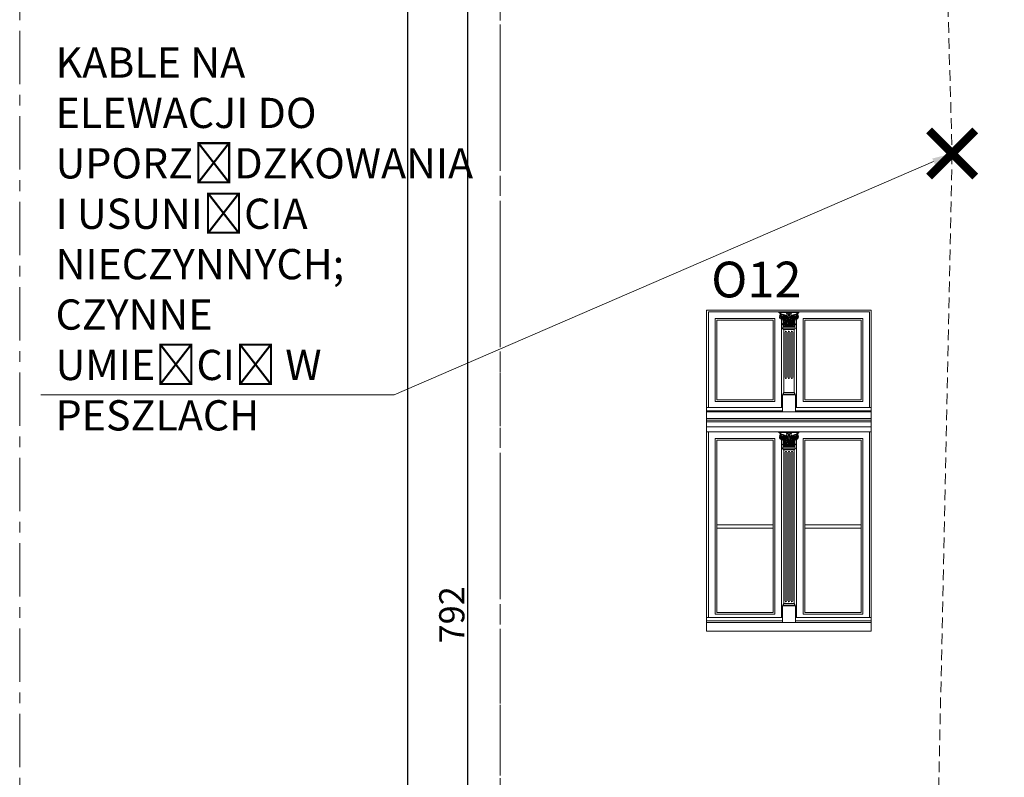
# Model space of a CAD drawing. Units: millimetres. Extents: x 0 to 2079094, y 0 to 6336587.
# Drawn here: x 1033905 to 1034491, y 3168868 to 3169319 of the extents above; entities that cross this region are included whole.
import ezdxf
from ezdxf import colors
from ezdxf.entities.mleader import LeaderData, LeaderLine
from ezdxf.math import Vec2, Vec3

# ---------------------------------------------------------------- set-up
doc = ezdxf.new("R2010")
doc.units = ezdxf.units.MM
for name, pattern in [('ACAD_ISO02W100', [15, 12, -3]), ('CENTER', [50.8, 31.75, -6.35, 6.35, -6.35]), ('HIDDEN', [9.525, 6.35, -3.175])]:
    doc.linetypes.add(name, pattern=pattern)
doc.layers.get('Defpoints').update_dxf_attribs({"color": 20})
doc.layers.add('! OPIS PW', color=2, linetype='Continuous')
doc.layers.add('AW-WYBURZENIA', color=251, linetype='Continuous')
for name, color, linetype, lineweight in [('A - Detale drobne', 146, 'Continuous', 5), ('A-ELEWACJA-KRAWEDZIE', 2, 'Continuous', 20), ('A-OPISY-100', 3, 'Continuous', 5), ('BOB - Okna - widok', 150, 'Continuous', 9), ('KAMIENICE - demontaże', 44, 'HIDDEN', 0), ('KAMIENICE - Obróbki blacharskie', 1, 'Continuous', 13), ('KAMIENICE stolarka otwory', 91, 'Continuous', 15), ('projektowane', 1, 'Continuous', 5), ('WYMIARY', 250, 'Continuous', 9)]:
    doc.layers.add(name, color=color, linetype=linetype, lineweight=lineweight)
doc.styles.add('1-100', font='romans.shx', dxfattribs={"width": 0.7, "height": 15})
doc.styles.add('BOB- podst.', font='txt')
doc.styles.add('styl3', font='times.ttf')
doc.dimstyles.new('50 BOB- podst.', dxfattribs={"dimtxt": 15, "dimasz": 8, "dimexe": 5, "dimexo": 0.0625, "dimgap": 2, "dimtad": 1, "dimdec": 0, "dimrnd": 0.5, "dimzin": 0, "dimdsep": 46, "dimtxsty": 'BOB- podst.', "dimblk": 'ARCHTICK', "dimcen": 1, "dimdle": 5, "dimclre": 256, "dimclrt": 256, "dimadec": 0, "dimazin": 0, "dimtfac": 1, "dimtdec": 0, "dimtofl": 0, "dimtmove": 0, "dimatfit": 3, "dimldrblk": 'ARCHTICK', "dimfxl": 7, "dimfxlon": 1, "dimtolj": 1, "dimtzin": 0, "dimarcsym": 0})

# ---------------------------------------------------------------- blocks, each defined once
blk = doc.blocks.new('Z$W@#29358')
at = {"layer": 'AW-WYBURZENIA', "const_width": 5}
for points in [[(0, 19.46), (0, -19.46)], [(19.46, 0), (-19.46, 0)]]:
    blk.add_lwpolyline(points, dxfattribs=at)
blk = doc.blocks.new('_ArchTick')
at = {"color": 0, "linetype": 'ByBlock', "const_width": 0.15}
blk.add_lwpolyline([(-0.5, -0.5), (0.5, 0.5)], dxfattribs=at)
blk = doc.blocks.new('*D24')
at = {"layer": 'Defpoints', "color": 0, "transparency": 16777216}
for p in [(1034171.52, 3169360.73), (1034190.75, 3169360.73), (1034190.75, 3168569.4)]:
    blk.add_point(p, dxfattribs=at)
at = {"layer": 'WYMIARY', "lineweight": -2, "transparency": 16777216}
for p, q in [((1034178.52, 3169360.73), (1034166.52, 3169360.73)), ((1034178.52, 3168569.4), (1034166.52, 3168569.4))]:
    blk.add_line(p, q, dxfattribs=at)
at = {"layer": 'WYMIARY', "color": 0, "lineweight": -2, "transparency": 16777216}
blk.add_line((1034171.52, 3168564.4), (1034171.52, 3169365.73), dxfattribs=at)
at = {"layer": 'WYMIARY', "color": 0, "lineweight": -2, "transparency": 16777216, "xscale": 8, "yscale": 8, "zscale": 8}
for p, rotation in [((1034171.52, 3169360.73), 90), ((1034171.52, 3168569.4), 270)]:
    blk.add_blockref('_ArchTick', p, dxfattribs=dict(at, rotation=rotation))
at = {"layer": 'WYMIARY', "transparency": 16777216, "insert": (1034162.02, 3168965.07), "char_height": 15, "attachment_point": 5, "rotation": 90, "style": 'BOB- podst.'}
blk.add_mtext('\\A1;792', dxfattribs=at)
blk = doc.blocks.new('*D27')
at = {"layer": 'Defpoints', "color": 0, "transparency": 16777216}
for p in [(1034190.75, 3170730.52), (1034135.7, 3168569.4), (1034190.75, 3168569.4)]:
    blk.add_point(p, dxfattribs=at)
at = {"layer": 'WYMIARY', "color": 0, "lineweight": -2, "transparency": 16777216}
blk.add_line((1034135.7, 3170735.52), (1034135.7, 3168564.4), dxfattribs=at)
at = {"layer": 'WYMIARY', "lineweight": -2, "transparency": 16777216}
for p, q in [((1034142.7, 3170730.52), (1034130.7, 3170730.52)), ((1034142.7, 3168569.4), (1034130.7, 3168569.4))]:
    blk.add_line(p, q, dxfattribs=at)
at = {"layer": 'WYMIARY', "color": 0, "lineweight": -2, "transparency": 16777216, "xscale": 8, "yscale": 8, "zscale": 8}
for p, rotation in [((1034135.7, 3170730.52), 90), ((1034135.7, 3168569.4), 270)]:
    blk.add_blockref('_ArchTick', p, dxfattribs=dict(at, rotation=rotation))
at = {"layer": 'WYMIARY', "transparency": 16777216, "insert": (1034126.2, 3169649.96), "char_height": 15, "attachment_point": 5, "rotation": 90, "style": 'BOB- podst.'}
blk.add_mtext('\\A1;2161', dxfattribs=at)
blk = doc.blocks.new('O12')
at = {"layer": 'KAMIENICE stolarka otwory'}
blk.add_lwpolyline([(-98, 0), (0, 0), (0, -186.05), (-98, -186.05)], close=True, dxfattribs=at)
at = {"layer": 'projektowane'}
for p, q in [((-53.7, -1), (-97, -1)), ((-97, -1), (-97, -58.01)), ((-43.04, -1), (-1, -1)), ((-1, -1), (-1, -58.01)), ((-97, -183.05), (-97, -72.51)), ((-1, -183.05), (-1, -72.51)), ((-52.91, -183.05), (-97, -183.05)), ((-45.09, -183.05), (-1, -183.05))]:
    blk.add_line(p, q, dxfattribs=at)
at = {"layer": 'projektowane', "lineweight": 0}
for p, q in [((-53.5, -5.46), (-53.5, -58.01)), ((-44.5, -5.46), (-44.5, -58.01)), ((-53.5, -76.97), (-53.5, -183.05)), ((-44.5, -76.97), (-44.5, -183.05))]:
    blk.add_line(p, q, dxfattribs=at)
at = {"layer": 'projektowane'}
for points in [[(-93, -5), (-57.5, -5), (-57.5, -54.51), (-93, -54.51)], [(-5, -5), (-40.5, -5), (-40.5, -54.51), (-5, -54.51)], [(-93, -181.05), (-57.5, -181.05), (-57.5, -76.51), (-93, -76.51)], [(-5, -181.05), (-40.5, -181.05), (-40.5, -76.51), (-5, -76.51)], [(-92, -127.78), (-58.5, -127.78), (-58.5, -129.78), (-92, -129.78)], [(-39.5, -127.78), (-6, -127.78), (-6, -129.78), (-39.5, -129.78)]]:
    blk.add_lwpolyline(points, close=True, dxfattribs=at)
at = {"layer": 'projektowane', "lineweight": 0}
for points in [[(-53.96, -1.45), (-54.96, -1.45), (-54.96, -1)], [(-54.96, -1), (-48.99, -1)], [(-53.96, -1.45), (-49.26, -1.45)], [(-43.04, -1), (-48.99, -1)], [(-44.04, -1.45), (-48.72, -1.45)], [(-44.04, -1.45), (-43.04, -1.45), (-43.04, -1)], [(-52.41, -10.17), (-52.78, -10.77)], [(-52.04, -11.61), (-52.28, -11.61), (-52.58, -11.14), (-49, -11.14)], [(-52.41, -10.17), (-49, -10.17)], [(-52.41, -10.17), (-49, -10.17)], [(-52.04, -11.61), (-52.04, -49.07)], [(-52.04, -11.61), (-49, -11.61)], [(-45.59, -10.17), (-49, -10.17)], [(-45.96, -11.61), (-45.72, -11.61), (-45.42, -11.14), (-49, -11.14)], [(-45.96, -11.61), (-49, -11.61)], [(-45.96, -11.61), (-45.96, -49.07)], [(-45.59, -10.17), (-45.22, -10.77)], [(-51.3, -39.67), (-51.3, -13.61)], [(-50.3, -39.67), (-50.3, -13.61)], [(-49.5, -39.67), (-49.5, -13.61)], [(-48.5, -39.67), (-48.5, -13.61)], [(-47.7, -39.67), (-47.7, -13.61)], [(-46.7, -39.67), (-46.7, -13.61)], [(-52.67, -50.51), (-52.91, -50.51), (-52.21, -50.04), (-49.46, -50.04)], [(-52.91, -60.51), (-52.91, -50.51), (-46.17, -50.51), (-45.09, -50.51), (-45.09, -60.51)], [(-52.67, -50.51), (-49.46, -50.51)], [(-52.04, -49.07), (-52.41, -49.67)], [(-52.04, -49.07), (-49.46, -49.07)], [(-45.96, -49.07), (-49.46, -49.07)], [(-45.33, -50.51), (-45.09, -50.51), (-45.79, -50.04), (-49.46, -50.04)], [(-45.33, -50.51), (-49.46, -50.51)], [(-45.96, -49.07), (-45.59, -49.67)], [(-98, -64.51), (0, -64.51)], [(-98, -65.51), (0, -65.51)], [(-98, -66.51), (0, -66.51)], [(-53.96, -72.96), (-54.96, -72.96), (-54.96, -72.51)], [(-54.96, -72.51), (-48.99, -72.51)], [(-53.96, -72.96), (-49.26, -72.96)], [(-43.04, -72.51), (-48.99, -72.51)], [(-44.04, -72.96), (-48.72, -72.96)], [(-44.04, -72.96), (-43.04, -72.96), (-43.04, -72.51)], [(-52.41, -81.68), (-52.78, -82.28)], [(-52.41, -81.68), (-49, -81.68)], [(-52.41, -81.68), (-49, -81.68)], [(-45.59, -81.68), (-49, -81.68)], [(-45.59, -81.68), (-45.22, -82.28)], [(-52.04, -83.12), (-52.28, -83.12), (-52.58, -82.65), (-49, -82.65)], [(-52.04, -83.12), (-52.04, -174.61)], [(-52.04, -83.12), (-49, -83.12)], [(-51.3, -172.61), (-51.3, -85.12)], [(-50.3, -172.61), (-50.3, -85.12)], [(-49.5, -172.61), (-49.5, -85.12)], [(-45.96, -83.12), (-45.72, -83.12), (-45.42, -82.65), (-49, -82.65)], [(-45.96, -83.12), (-49, -83.12)], [(-48.5, -172.61), (-48.5, -85.12)], [(-47.7, -172.61), (-47.7, -85.12)], [(-46.7, -172.61), (-46.7, -85.12)], [(-45.96, -83.12), (-45.96, -174.61)], [(-52.67, -176.05), (-52.91, -176.05), (-52.21, -175.58), (-49.46, -175.58)], [(-52.04, -174.61), (-52.41, -175.21)], [(-52.04, -174.61), (-49.46, -174.61)], [(-45.96, -174.61), (-49.46, -174.61)], [(-45.33, -176.05), (-45.09, -176.05), (-45.79, -175.58), (-49.46, -175.58)], [(-45.96, -174.61), (-45.59, -175.21)], [(-52.91, -186.05), (-52.91, -176.05), (-45.09, -176.05), (-45.09, -176.05), (-45.09, -186.05)]]:
    blk.add_lwpolyline(points, dxfattribs=at)
for points in [[(-92, -6), (-58.5, -6), (-58.5, -53.51), (-92, -53.51)], [(-6, -6), (-39.5, -6), (-39.5, -53.51), (-6, -53.51)], [(-92, -180.05), (-58.5, -180.05), (-58.5, -77.51), (-92, -77.51)], [(-6, -180.05), (-39.5, -180.05), (-39.5, -77.51), (-6, -77.51)]]:
    blk.add_lwpolyline(points, close=True, dxfattribs=at)
at = {"layer": 'projektowane'}
for points in [[(-81, -60.01), (-98, -60.01), (-98, -58.01), (-81, -58.01)], [(-81, -60.01), (-52.91, -60.01), (-52.91, -58.01), (-81, -58.01)], [(-15.62, -60.01), (-45.09, -60.01), (-45.09, -58.01), (-15.62, -58.01)], [(-15.62, -60.01), (0, -60.01), (0, -58.01), (-15.62, -58.01)], [(-98, -60.51), (-51.5, -60.51)], [(0, -60.51), (-51.5, -60.51)], [(-98, -69.51), (0, -69.51)], [(-98, -72.51), (0, -72.51)], [(-81, -185.05), (-98, -185.05), (-98, -183.05), (-81, -183.05)], [(-81, -185.05), (-52.91, -185.05), (-52.91, -183.05), (-81, -183.05)], [(-15.62, -185.05), (-45.09, -185.05), (-45.09, -183.05), (-15.62, -183.05)], [(-15.62, -185.05), (0, -185.05), (0, -183.05), (-15.62, -183.05)]]:
    blk.add_lwpolyline(points, dxfattribs=at)
at = {"layer": 'projektowane', "lineweight": 0}
for centre in [(-51.24, -6.31), (-46.76, -6.31), (-51.24, -77.82), (-46.76, -77.82)]:
    blk.add_circle(centre, 0.337, dxfattribs=at)
for centre, radius, start, end in [((-55.52, -2.74), 1.41, 11.79116, 66.47772), ((-52.88, -4.07), 1.78, 157.4092, 199.07074), ((-53.43, -4.3), 1.19, 197.27195, 237.16288), ((-53.58, -3.9), 1.09, 125.53956, 151.4966), ((-53.91, -2.77), 0.39, 126.96801, 228.30914), ((-52.94, -4.02), 1.24, 159.28527, 250.38415), ((-54.09, -2.58), 0.482, 260.54412, 313.63013), ((-53.89, -2.71), 0.356, 79.06086, 135.34014), ((-52.66, -4.19), 1.56, 77.35087, 157.01204), ((-53.28, -3.51), 1.96, 246.01628, 276.19217), ((-53.73, -2.64), 0.296, 107.96155, 264.99946), ((-54.81, -2.25), 1.16, 7.28772, 43.28014), ((-52.78, -4.06), 1.1, 96.80551, 201.21877), ((-53.39, -2.07), 0.522, 213.68284, 284.65649), ((-53.03, -4.07), 0.872, 207.09852, 290.86607), ((-51.97, -5.54), 3.17, 116.20889, 124.41213), ((-53.01, -2.16), 0.648, 174.46795, 219.48638), ((-52.9, -4.28), 0.489, 72.31713, 224.19967), ((-52.71, -5.75), 3.12, 92.72998, 102.12652), ((-53.08, -4.41), 0.82, 250.57322, 341.42573), ((-52.95, -3.89), 1.36, 66.86861, 103.08567), ((-52.81, -4.28), 0.378, 34.23194, 174.92816), ((-52.91, -4.26), 0.277, 177.37532, 356.58198), ((-53.08, -4.62), 0.834, 270.36825, 17.49969), ((-52.81, -5.68), 2.71, 76.81778, 92.09765), ((-52.96, -4.47), 0.684, 342.43032, 72.43032), ((-70.84, -9.49), 18.55, 4.55535, 12.76691), ((-52.94, -4.53), 0.415, 301.89813, 15.99533), ((-52.8, -4.49), 0.269, 15.90562, 51.04124), ((-59.99, -8.27), 8.1, 1.41762, 22.14889), ((-59.43, -8.3), 7.81, 0.37482, 24.8286), ((-53.01, -6.03), 3.43, 22.55395, 78.4377), ((-46.07, -3.63), 6.15, 174.47741, 207.38844), ((-52.81, -5.68), 2.71, 53.19489, 76.81778), ((-45.98, -3.63), 6.05, 176.83839, 204.18916), ((-52.81, -5.68), 2.51, 55.89416, 71.76425), ((-45.39, -5.09), 6.2, 166.04824, 189.42282), ((-45.39, -5.09), 6.01, 166.7828, 188.54602), ((-44, -6.95), 7.32, 157.9322, 172.31092), ((-52.81, -5.68), 2.51, 36.03131, 51.28444), ((-52.81, -5.68), 2.71, 34.34118, 53.19489), ((-43.4, -7.07), 7.75, 159.82412, 172.16518), ((-47.42, -7.36), 3.43, 144.99515, 190.28737), ((-49.85, -3.97), 1.05, 110.96426, 144.5154), ((-51.72, -4.92), 1.86, 41.06937, 56.70758), ((-58.43, -8.45), 8.75, 20.43779, 27.60528), ((-46.97, -7.5), 3.7, 149.26966, 186.99629), ((-58.43, -8.45), 8.95, 2.36612, 28.71811), ((-53.28, -3.15), 3.08, 14.73541, 24.35259), ((-49.42, 9.83), 11.75, 264.85806, 267.58342), ((-49.97, -3.34), 0.496, 225.04004, 279.74419), ((-49.53, -2.15), 0.796, 195.48597, 270.04107), ((-49.91, -4.27), 1.32, 69.2906, 103.62651), ((-58.43, -8.45), 8.75, 11.45252, 18.95001), ((-49.65, -4.35), 0.456, 73.41008, 163.95894), ((-49.94, -2.52), 0.606, 17.86439, 87.60251), ((-48.04, -6.84), 3.53, 111.00245, 121.56214), ((-61.54, -8.95), 12.45, 4.74497, 19.91648), ((-49.7, -4.28), 0.464, 253.26186, 338.38451), ((-50.36, -3.18), 1.12, 318.84031, 341.18931), ((-49, -4), 0.528, 171.21113, 270.80283), ((-48.64, -1.88), 0.748, 145.11731, 211.75433), ((-48.88, -2.98), 0.469, 158.47015, 257.01061), ((-48.22, -3.15), 1.15, 131.8934, 162.66804), ((-50, -0.71), 1.05, 314.82357, 343.69928), ((-48.02, -4.61), 1.23, 173.21501, 204.3037), ((-50.06, -5.48), 0.986, 332.73924, 21.24258), ((-48.55, -4.69), 0.597, 162.26467, 205.10963), ((-50.23, -5.44), 1.25, 333.60292, 23.3611), ((-47.98, -0.71), 1.05, 196.30072, 225.17643), ((-49.76, -3.15), 1.15, 17.33196, 48.1066), ((-49.09, -2.98), 0.469, 282.98939, 21.52985), ((-48.98, -4), 0.528, 269.19717, 8.78887), ((-36.46, -8.95), 12.45, 160.08352, 175.25503), ((-49.33, -1.88), 0.748, 328.24567, 34.88269), ((-48.28, -4.28), 0.464, 201.61549, 283.33426), ((-47.62, -3.18), 1.12, 198.81069, 221.15969), ((-49.94, -6.84), 3.53, 58.43786, 68.99755), ((-48.04, -2.52), 0.606, 92.39749, 162.13561), ((-48.07, -4.27), 1.32, 76.37349, 110.7094), ((-39.57, -8.45), 8.95, 151.28189, 177.63388), ((-48.34, -4.38), 0.481, 22.28058, 103.96401), ((-48.45, -2.15), 0.796, 269.95893, 344.51403), ((-44.99, -6.03), 3.43, 101.5623, 157.44605), ((-39.57, -8.45), 8.75, 161.04999, 168.54748), ((-48.01, -3.34), 0.496, 260.25581, 314.95996), ((-48.56, 9.83), 11.75, 272.41658, 275.14194), ((-51.03, -7.5), 3.7, 353.00371, 30.73034), ((-39.57, -8.45), 8.75, 152.39472, 159.56221), ((-50.58, -7.36), 3.43, 349.71263, 35.00485), ((-48.13, -3.97), 1.05, 35.4846, 69.03574), ((-44.7, -3.15), 3.08, 155.64741, 165.26459), ((-46.26, -4.92), 1.86, 123.29242, 138.93063), ((-45.19, -5.68), 2.71, 126.80511, 145.65882), ((-54.6, -7.07), 7.75, 7.83482, 20.17588), ((-45.19, -5.68), 2.51, 128.71556, 143.96869), ((-54, -6.95), 7.32, 7.68908, 22.0678), ((-45.19, -5.68), 2.71, 103.18222, 126.80511), ((-52.61, -5.09), 6.01, 351.45398, 13.2172), ((-45.19, -5.68), 2.51, 108.23575, 124.10584), ((-52.61, -5.09), 6.2, 350.57718, 13.95176), ((-52.02, -3.63), 6.05, 335.81084, 3.16161), ((-51.93, -3.63), 6.15, 332.61156, 5.52259), ((-38.57, -8.3), 7.81, 155.1714, 179.62518), ((-38.01, -8.27), 8.1, 157.85111, 178.58238), ((-45.19, -5.68), 2.71, 87.90235, 103.18222), ((-44.92, -4.62), 0.834, 162.50031, 269.63175), ((-45.04, -4.47), 0.684, 107.56968, 197.56968), ((-44.92, -4.41), 0.82, 198.57427, 289.42678), ((-45.34, -4.19), 1.56, 22.98796, 102.64913), ((-27.16, -9.49), 18.55, 167.23309, 175.44465), ((-45.05, -3.89), 1.36, 76.91433, 113.13139), ((-45.19, -4.28), 0.378, 5.07184, 145.76806), ((-45.06, -4.53), 0.415, 164.00467, 238.10187), ((-45.2, -4.49), 0.269, 128.95876, 164.09438), ((-45.09, -4.26), 0.277, 183.41802, 2.62468), ((-44.97, -4.07), 0.872, 249.13393, 332.90148), ((-45.1, -4.28), 0.489, 315.80033, 107.68287), ((-45.29, -5.75), 3.12, 77.87348, 87.27002), ((-45.22, -4.06), 1.1, 338.78123, 83.19449), ((-44.72, -3.51), 1.96, 263.80783, 293.98372), ((-44.61, -2.07), 0.522, 255.34351, 326.31716), ((-46.03, -5.54), 3.17, 55.58787, 63.79111), ((-45.06, -4.02), 1.24, 289.61585, 20.71473), ((-44.99, -2.16), 0.648, 320.51362, 5.53205), ((-43.19, -2.25), 1.16, 136.71986, 172.71228), ((-44.27, -2.64), 0.296, 275.00054, 72.03845), ((-43.91, -2.58), 0.482, 226.36987, 279.45588), ((-44.11, -2.71), 0.356, 44.65986, 100.93914), ((-44.57, -4.3), 1.19, 302.83712, 342.72805), ((-42.48, -2.74), 1.41, 113.52228, 168.20884), ((-44.09, -2.77), 0.39, 311.69086, 53.03199), ((-44.42, -3.9), 1.09, 28.5034, 54.46044), ((-45.12, -4.07), 1.78, 340.92926, 22.5908), ((-52.78, -8.51), 0.212, 145.9089, 210.55415), ((-52.16, -11.86), 3.34, 84.01353, 103.92314), ((-53.17, -9.34), 0.755, 34.22166, 74.15446), ((-52.23, -8.89), 0.881, 37.22932, 145.34173), ((-52.58, -10.9), 0.24, 148.02798, 270), ((-57.76, -10.11), 5.35, 359.34755, 12.8967), ((-55.09, -10.31), 3.08, 3.60852, 30.82017), ((-54.38, -10.16), 2.47, 4.24944, 35.31197), ((-52.25, -9.16), 0.77, 354.001, 54.68236), ((-52.32, -8.84), 0.929, 355.49697, 31.67764), ((-43.66, -9.5), 7.83, 178.09082, 184.3904), ((-50.61, -8.63), 0.676, 349.03253, 190.96747), ((-38.28, -9.25), 13, 177.81938, 183.76362), ((-50.61, -9.06), 0.729, 24.47459, 155.52541), ((-43.4, -7.07), 7.75, 176.75735, 187.88204), ((-56.2, -8.79), 5.53, 346.62273, 0.66737), ((-45.02, -8.79), 5.53, 179.33263, 193.37727), ((-49.06, -7.85), 1.38, 124.70193, 185.07085), ((-49.11, -7.87), 1.18, 126.06314, 187.72099), ((-62.94, -9.25), 13, 356.23638, 2.18062), ((-49, -8.68), 0.767, 89.89341, 185.78007), ((-36.77, -9.25), 13, 177.81938, 183.76362), ((-49.09, -9.1), 0.756, 82.84634, 152.37139), ((-48.3, -6.39), 1, 152.73924, 191.2656), ((-48.26, -6.38), 1.04, 191.2656, 211.17127), ((-48.29, -6.4), 0.914, 154.0635, 210.94889), ((-54.59, -8.79), 5.53, 346.62273, 0.66737), ((-50, -7.43), 1, 8.08898, 31.17127), ((-50.21, -7.46), 1.21, 338.04777, 8.08898), ((-50.18, -7.47), 1.26, 339.73695, 28.86303), ((-49, -8.68), 0.767, 354.21993, 90.10659), ((-48.91, -9.1), 0.756, 27.62861, 97.15366), ((-43.41, -8.79), 5.53, 179.33263, 193.37727), ((-39.57, -8.45), 8.75, 169.90736, 179.1099), ((-61.23, -9.25), 13, 356.23638, 2.18062), ((-48.89, -7.87), 1.18, 352.27901, 53.93686), ((-48.94, -7.85), 1.38, 354.92915, 55.29807), ((-47.39, -8.63), 0.676, 349.03253, 190.96747), ((-35.06, -9.25), 13, 177.81938, 183.76362), ((-47.39, -9.06), 0.729, 24.47459, 155.52541), ((-52.98, -8.79), 5.53, 346.62273, 0.66737), ((-41.8, -8.79), 5.53, 179.33263, 193.37727), ((-54.6, -7.07), 7.75, 352.11796, 3.24265), ((-54, -6.95), 7.32, 349.49388, 2.47689), ((-59.72, -9.25), 13, 356.23638, 2.18062), ((-45.68, -8.84), 0.929, 148.32236, 184.50303), ((-54.34, -9.5), 7.83, 355.6096, 1.90918), ((-45.75, -9.16), 0.77, 125.31764, 185.999), ((-45.77, -8.89), 0.881, 34.65827, 142.77068), ((-45.84, -11.86), 3.34, 76.07686, 95.98647), ((-43.62, -10.16), 2.47, 144.68803, 175.75056), ((-42.91, -10.31), 3.08, 149.17983, 176.39148), ((-40.24, -10.11), 5.35, 167.1033, 180.65245), ((-44.83, -9.34), 0.755, 105.84554, 145.77834), ((-45.42, -10.9), 0.24, 270, 31.97202), ((-45.22, -8.51), 0.212, 329.44585, 34.0911), ((-52.21, -49.8), 0.24, 148.02798, 270), ((-45.79, -49.8), 0.24, 270, 31.97202), ((-55.52, -74.26), 1.41, 11.79116, 66.47772), ((-52.88, -75.58), 1.78, 157.4092, 199.07074), ((-53.43, -75.81), 1.19, 197.27195, 237.16288), ((-53.58, -75.41), 1.09, 125.53956, 151.4966), ((-53.91, -74.28), 0.39, 126.96801, 228.30914), ((-52.94, -75.53), 1.24, 159.28527, 250.38415), ((-54.09, -74.09), 0.482, 260.54412, 313.63013), ((-53.89, -74.22), 0.356, 79.06086, 135.34014), ((-52.66, -75.7), 1.56, 77.35087, 157.01204), ((-53.73, -74.15), 0.296, 107.96155, 264.99946), ((-54.81, -73.76), 1.16, 7.28772, 43.28014), ((-52.78, -75.58), 1.1, 96.80551, 201.21877), ((-53.39, -73.58), 0.522, 213.68284, 284.65649), ((-53.03, -75.58), 0.872, 207.09852, 290.86607), ((-51.97, -77.06), 3.17, 116.20889, 124.41213), ((-53.01, -73.67), 0.648, 174.46795, 219.48638), ((-52.9, -75.79), 0.489, 72.31713, 224.19967), ((-52.71, -77.26), 3.12, 92.72998, 102.12652), ((-53.08, -75.92), 0.82, 250.57322, 341.42573), ((-52.95, -75.4), 1.36, 66.86861, 103.08567), ((-52.81, -75.79), 0.378, 34.23194, 174.92816), ((-52.91, -75.77), 0.277, 177.37532, 356.58198), ((-53.08, -76.13), 0.834, 270.36825, 17.49969), ((-52.81, -77.19), 2.71, 76.81778, 92.09765), ((-52.96, -75.98), 0.684, 342.43032, 72.43032), ((-52.94, -76.04), 0.415, 301.89813, 15.99533), ((-52.8, -76), 0.269, 15.90562, 51.04124), ((-53.01, -77.54), 3.43, 22.55395, 78.4377), ((-46.07, -75.14), 6.15, 174.47741, 207.38844), ((-52.81, -77.19), 2.71, 53.19489, 76.81778), ((-45.98, -75.14), 6.05, 176.83839, 204.18916), ((-52.81, -77.19), 2.51, 55.89416, 71.76425), ((-45.39, -76.6), 6.2, 166.04824, 189.42282), ((-45.39, -76.6), 6.01, 166.7828, 188.54602), ((-44, -78.46), 7.32, 157.9322, 172.31092), ((-52.81, -77.19), 2.51, 36.03131, 51.28444), ((-52.81, -77.19), 2.71, 34.34118, 53.19489), ((-43.4, -78.58), 7.75, 159.82412, 172.16518), ((-49.85, -75.48), 1.05, 110.96426, 144.5154), ((-51.72, -76.43), 1.86, 41.06937, 56.70758), ((-58.43, -79.96), 8.75, 20.43779, 27.60528), ((-58.43, -79.96), 8.95, 2.36612, 28.71811), ((-53.28, -74.66), 3.08, 14.73541, 24.35259), ((-49.42, -61.68), 11.75, 264.85806, 267.58342), ((-49.97, -74.85), 0.496, 225.04004, 279.74419), ((-49.53, -73.66), 0.796, 195.48597, 270.04107), ((-49.91, -75.79), 1.32, 69.2906, 103.62651), ((-49.65, -75.87), 0.456, 73.41008, 163.95894), ((-49.94, -74.03), 0.606, 17.86439, 87.60251), ((-48.04, -78.35), 3.53, 111.00245, 121.56214), ((-49.7, -75.79), 0.464, 253.26186, 338.38451), ((-50.36, -74.69), 1.12, 318.84031, 341.18931), ((-49, -75.51), 0.528, 171.21113, 270.80283), ((-48.64, -73.39), 0.748, 145.11731, 211.75433), ((-48.88, -74.49), 0.469, 158.47015, 257.01061), ((-48.22, -74.66), 1.15, 131.8934, 162.66804), ((-50, -72.22), 1.05, 314.82357, 343.69928), ((-48.02, -76.12), 1.23, 173.21501, 204.3037), ((-48.55, -76.21), 0.597, 162.26467, 205.10963), ((-47.98, -72.22), 1.05, 196.30072, 225.17643), ((-49.76, -74.66), 1.15, 17.33196, 48.1066), ((-49.09, -74.49), 0.469, 282.98939, 21.52985), ((-48.98, -75.51), 0.528, 269.19717, 8.78887), ((-49.33, -73.39), 0.748, 328.24567, 34.88269), ((-48.28, -75.79), 0.464, 201.61549, 283.33426), ((-47.62, -74.69), 1.12, 198.81069, 221.15969), ((-49.94, -78.35), 3.53, 58.43786, 68.99755), ((-48.04, -74.03), 0.606, 92.39749, 162.13561), ((-48.07, -75.79), 1.32, 76.37349, 110.7094), ((-39.57, -79.96), 8.95, 151.28189, 177.63388), ((-48.34, -75.9), 0.481, 22.28058, 103.96401), ((-48.45, -73.66), 0.796, 269.95893, 344.51403), ((-44.99, -77.54), 3.43, 101.5623, 157.44605), ((-48.01, -74.85), 0.496, 260.25581, 314.95996), ((-48.56, -61.68), 11.75, 272.41658, 275.14194), ((-39.57, -79.96), 8.75, 152.39472, 159.56221), ((-48.13, -75.48), 1.05, 35.4846, 69.03574), ((-44.7, -74.66), 3.08, 155.64741, 165.26459), ((-46.26, -76.43), 1.86, 123.29242, 138.93063), ((-45.19, -77.19), 2.71, 126.80511, 145.65882), ((-54.6, -78.58), 7.75, 7.83482, 20.17588), ((-45.19, -77.19), 2.51, 128.71556, 143.96869), ((-54, -78.46), 7.32, 7.68908, 22.0678), ((-45.19, -77.19), 2.71, 103.18222, 126.80511), ((-52.61, -76.6), 6.01, 351.45398, 13.2172), ((-45.19, -77.19), 2.51, 108.23575, 124.10584), ((-52.61, -76.6), 6.2, 350.57718, 13.95176), ((-52.02, -75.14), 6.05, 335.81084, 3.16161), ((-51.93, -75.14), 6.15, 332.61156, 5.52259), ((-45.19, -77.19), 2.71, 87.90235, 103.18222), ((-44.92, -76.13), 0.834, 162.50031, 269.63175), ((-45.04, -75.98), 0.684, 107.56968, 197.56968), ((-44.92, -75.92), 0.82, 198.57427, 289.42678), ((-45.34, -75.7), 1.56, 22.98796, 102.64913), ((-45.05, -75.4), 1.36, 76.91433, 113.13139), ((-45.19, -75.79), 0.378, 5.07184, 145.76806), ((-45.06, -76.04), 0.415, 164.00467, 238.10187), ((-45.2, -76), 0.269, 128.95876, 164.09438), ((-45.09, -75.77), 0.277, 183.41802, 2.62468), ((-44.97, -75.58), 0.872, 249.13393, 332.90148), ((-45.1, -75.79), 0.489, 315.80033, 107.68287), ((-45.29, -77.26), 3.12, 77.87348, 87.27002), ((-45.22, -75.58), 1.1, 338.78123, 83.19449), ((-44.61, -73.58), 0.522, 255.34351, 326.31716), ((-46.03, -77.06), 3.17, 55.58787, 63.79111), ((-45.06, -75.53), 1.24, 289.61585, 20.71473), ((-44.99, -73.67), 0.648, 320.51362, 5.53205), ((-43.19, -73.76), 1.16, 136.71986, 172.71228), ((-44.27, -74.15), 0.296, 275.00054, 72.03845), ((-43.91, -74.09), 0.482, 226.36987, 279.45588), ((-44.11, -74.22), 0.356, 44.65986, 100.93914), ((-44.57, -75.81), 1.19, 302.83712, 342.72805), ((-42.48, -74.26), 1.41, 113.52228, 168.20884), ((-44.09, -74.28), 0.39, 311.69086, 53.03199), ((-44.42, -75.41), 1.09, 28.5034, 54.46044), ((-45.12, -75.58), 1.78, 340.92926, 22.5908), ((-53.28, -75.02), 1.96, 246.01628, 276.19217), ((-52.78, -80.02), 0.212, 145.9089, 210.55415), ((-52.16, -83.37), 3.34, 84.01353, 103.92314), ((-53.17, -80.85), 0.755, 34.22166, 74.15446), ((-52.23, -80.4), 0.881, 37.22932, 145.34173), ((-70.84, -81), 18.55, 4.55535, 12.76691), ((-57.76, -81.62), 5.35, 359.34755, 12.8967), ((-59.99, -79.78), 8.1, 1.41762, 22.14889), ((-55.09, -81.82), 3.08, 3.60852, 30.82017), ((-54.38, -81.67), 2.47, 4.24944, 35.31197), ((-59.43, -79.81), 7.81, 0.37482, 24.8286), ((-52.25, -80.67), 0.77, 354.001, 54.68236), ((-52.32, -80.35), 0.929, 355.49697, 31.67764), ((-43.66, -81.01), 7.83, 178.09082, 184.3904), ((-50.61, -80.14), 0.676, 349.03253, 190.96747), ((-38.28, -80.76), 13, 177.81938, 183.76362), ((-50.61, -80.57), 0.729, 24.47459, 155.52541), ((-43.4, -78.58), 7.75, 176.75735, 187.88204), ((-47.42, -78.87), 3.43, 144.99515, 190.28737), ((-56.2, -80.3), 5.53, 346.62273, 0.66737), ((-46.97, -79.01), 3.7, 149.26966, 186.99629), ((-45.02, -80.3), 5.53, 179.33263, 193.37727), ((-49.06, -79.36), 1.38, 124.70193, 185.07085), ((-49.11, -79.39), 1.18, 126.06314, 187.72099), ((-58.43, -79.96), 8.75, 11.45252, 18.95001), ((-62.94, -80.76), 13, 356.23638, 2.18062), ((-61.54, -80.46), 12.45, 4.74497, 19.91648), ((-49, -80.19), 0.767, 89.89341, 185.78007), ((-36.77, -80.76), 13, 177.81938, 183.76362), ((-49.09, -80.62), 0.756, 82.84634, 152.37139), ((-48.3, -77.9), 1, 152.73924, 191.2656), ((-48.26, -77.89), 1.04, 191.2656, 211.17127), ((-48.29, -77.91), 0.914, 154.0635, 210.94889), ((-54.59, -80.3), 5.53, 346.62273, 0.66737), ((-50.06, -76.99), 0.986, 332.73924, 21.24258), ((-50, -78.94), 1, 8.08898, 31.17127), ((-50.23, -76.95), 1.25, 333.60292, 23.3611), ((-50.21, -78.97), 1.21, 338.04777, 8.08898), ((-50.18, -78.99), 1.26, 339.73695, 28.86303), ((-49, -80.19), 0.767, 354.21993, 90.10659), ((-48.91, -80.62), 0.756, 27.62861, 97.15366), ((-43.41, -80.3), 5.53, 179.33263, 193.37727), ((-36.46, -80.46), 12.45, 160.08352, 175.25503), ((-39.57, -79.96), 8.75, 169.90736, 179.1099), ((-61.23, -80.76), 13, 356.23638, 2.18062), ((-48.89, -79.39), 1.18, 352.27901, 53.93686), ((-39.57, -79.96), 8.75, 161.04999, 168.54748), ((-48.94, -79.36), 1.38, 354.92915, 55.29807), ((-47.39, -80.14), 0.676, 349.03253, 190.96747), ((-35.06, -80.76), 13, 177.81938, 183.76362), ((-47.39, -80.57), 0.729, 24.47459, 155.52541), ((-51.03, -79.01), 3.7, 353.00371, 30.73034), ((-50.58, -78.87), 3.43, 349.71263, 35.00485), ((-52.98, -80.3), 5.53, 346.62273, 0.66737), ((-41.8, -80.3), 5.53, 179.33263, 193.37727), ((-54.6, -78.58), 7.75, 352.11796, 3.24265), ((-54, -78.46), 7.32, 349.49388, 2.47689), ((-59.72, -80.76), 13, 356.23638, 2.18062), ((-45.68, -80.35), 0.929, 148.32236, 184.50303), ((-54.34, -81.01), 7.83, 355.6096, 1.90918), ((-45.75, -80.67), 0.77, 125.31764, 185.999), ((-45.77, -80.4), 0.881, 34.65827, 142.77068), ((-38.57, -79.81), 7.81, 155.1714, 179.62518), ((-45.84, -83.37), 3.34, 76.07686, 95.98647), ((-38.01, -79.78), 8.1, 157.85111, 178.58238), ((-43.62, -81.67), 2.47, 144.68803, 175.75056), ((-42.91, -81.82), 3.08, 149.17983, 176.39148), ((-27.16, -81), 18.55, 167.23309, 175.44465), ((-40.24, -81.62), 5.35, 167.1033, 180.65245), ((-44.83, -80.85), 0.755, 105.84554, 145.77834), ((-45.22, -80.02), 0.212, 329.44585, 34.0911), ((-44.72, -75.02), 1.96, 263.80783, 293.98372), ((-52.58, -82.41), 0.24, 148.02798, 270), ((-45.42, -82.41), 0.24, 270, 31.97202), ((-52.21, -175.34), 0.24, 148.02798, 270), ((-45.79, -175.34), 0.24, 270, 31.97202)]:
    blk.add_arc(centre, radius, start, end, dxfattribs=at)
for centre in [(-50.8, -13.61), (-49, -13.61), (-47.2, -13.61), (-50.8, -85.12), (-49, -85.12), (-47.2, -85.12)]:
    blk.add_ellipse(centre, major_axis=(0, 1), ratio=0.5, start_param=4.712389, end_param=7.853982, dxfattribs=at)
at = {"layer": 'projektowane', "lineweight": 0, "extrusion": (0, 0, -1)}
for centre in [(-50.8, -39.67), (-49, -39.67), (-47.2, -39.67), (-50.8, -172.61), (-49, -172.61), (-47.2, -172.61)]:
    blk.add_ellipse(centre, major_axis=(0, -1), ratio=0.5, start_param=4.712389, end_param=7.853982, dxfattribs=at)

msp = doc.modelspace()

# ---------------------------------------------------------------- linework, layer by layer
at = {"layer": 'A - Detale drobne', "color": 7, "linetype": 'CENTER'}
msp.add_lwpolyline([(1034190.74835, 3169464.95858), (1033904.7714, 3169464.95858), (1033904.7714, 3168569.39989), (1034190.74835, 3168569.39989)], close=True, dxfattribs=at)
at = {"layer": 'A-ELEWACJA-KRAWEDZIE', "linetype": 'ACAD_ISO02W100'}
msp.add_line((1034190.74835, 3168569.39989), (1034190.74835, 3170740.52052), dxfattribs=at)
at = {"layer": 'KAMIENICE - demontaże'}
msp.add_lwpolyline([(1034406.74835, 3170740.52052), (1034430.51392, 3170567.70559), (1034414.82684, 3170361.88304), (1034429.82706, 3170305.90145), (1034429.82706, 3170220.19453), (1034452.23614, 3170036.0033), (1034442.00919, 3169869.96074), (1034459.89197, 3169239.62365), (1034445.74835, 3168569.39989)], dxfattribs=at)
at = {"layer": 'KAMIENICE - Obróbki blacharskie'}
msp.add_lwpolyline([(1034313.74835, 3168960.41833), (1034411.74835, 3168960.41833), (1034411.74835, 3168955.41833), (1034313.74835, 3168955.41833), (1034313.74835, 3168960.41833)], dxfattribs=at)

# ---------------------------------------------------------------- block references
at = {"layer": 'AW-WYBURZENIA', "rotation": 44.99999999978085}
msp.add_blockref('Z$W@#29358', (1034459.89197, 3169239.62365), dxfattribs=at)
at = {"layer": 'BOB - Okna - widok'}
msp.add_blockref('O12', (1034411.74835, 3169146.46798), dxfattribs=at)

# ---------------------------------------------------------------- texts
at = {"layer": '! OPIS PW', "style": 'styl3'}
msp.add_text('O12', height=21.25764, dxfattribs=at).set_placement((1034316.47001, 3169153.98459))

# ---------------------------------------------------------------- dimensions: what is measured, and where the dimension line sits
at = {"layer": 'WYMIARY'}
for base, p1, p2, picture, middle in [((1034135.70423, 3168569.39989), (1034190.74835, 3170730.52052), (1034190.74835, 3168569.39989), '*D27', (1034126.20423, 3169649.9602)), ((1034171.52079, 3169360.73332), (1034190.74835, 3168569.39989), (1034190.74835, 3169360.73332), '*D24', (1034162.02079, 3168965.06661))]:
    dim = msp.add_linear_dim(base=base, p1=p1, p2=p2, angle=90, dimstyle='50 BOB- podst.', dxfattribs=at)
    dim.commit()
    dim.dimension.update_dxf_attribs({"geometry": picture, "text_midpoint": middle})

# ---------------------------------------------------------------- leaders
at = {"layer": 'A-OPISY-100', "color": 3}
ml = msp.add_multileader_mtext('Standard', dxfattribs=at)
ml.set_content('KABLE NA ELEWACJI DO UPORZĄDZKOWANIA I USUNIĘCIA NIECZYNNYCH; CZYNNE UMIEŚCIĆ W PESZLACH', color=3, style='1-100')
ml.set_leader_properties(color=7, linetype='ByLayer', lineweight=-1)
ml.build(insert=Vec2(0, 0))
ml.multileader.update_dxf_attribs({"has_dogleg": 0, "text_left_attachment_type": 5, "text_right_attachment_type": 5, "dogleg_length": 24, "arrow_head_size": 12})
ctx = ml.context
ctx.base_point, ctx.char_height, ctx.arrow_head_size, ctx.landing_gap_size, ctx.plane_origin = Vec3(1033920.12088, 3169096.04321), 18, 12, 6, Vec3(1032863.38554, 3168453.15248)
ctx.left_attachment, ctx.right_attachment = 5, 5
notes = []
notes.append((ctx, [(1, (1, 1, 0), (1034151.72088, 3169096.04321), (-1, 0), 24, [(0, [(1034459.89197, 3169239.62365)], 0, [])])]))
ctx.mtext.insert, ctx.mtext.width, ctx.mtext.defined_height, ctx.mtext.flow_direction = Vec3(1033926.12088, 3169302.78607), 202.3968841, 25.59737, 5
for ctx, leaders in notes:
    for number, flags, end, landing, length, lines in leaders:
        leader = LeaderData()
        leader.index, (leader.has_last_leader_line, leader.has_dogleg_vector, leader.attachment_direction) = number, flags
        leader.last_leader_point, leader.dogleg_vector, leader.dogleg_length = Vec3(end), Vec3(landing), length
        for number, points, colour, breaks in lines:
            line = LeaderLine()
            line.index, line.vertices, line.color, line.breaks = number, Vec3.list(points), colors.encode_raw_color(colour), breaks
            leader.lines.append(line)
        ctx.leaders.append(leader)

doc.saveas('drawing.dxf')
